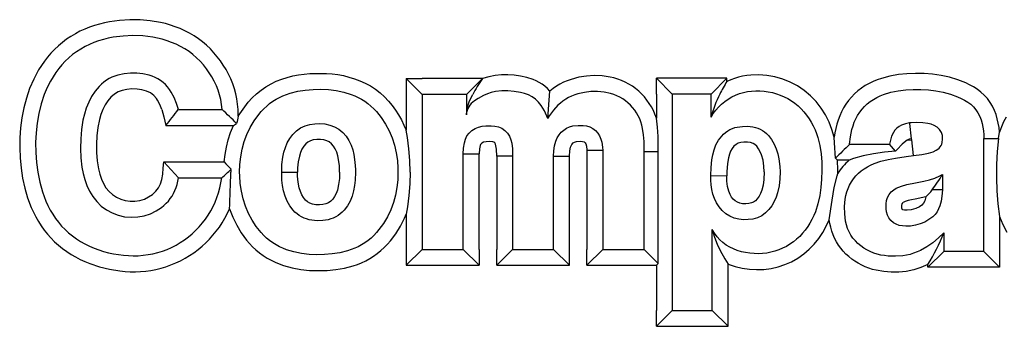
# Model space of a CAD drawing. Extents: x 0 to 420, y 0 to 297.
# Drawn here: x 21 to 26, y 252 to 254 of the extents above; entities that cross this region are included whole.
import ezdxf

# ---------------------------------------------------------------- set-up
doc = ezdxf.new("R2010")
doc.units = 0
doc.layers.get('0').update_dxf_attribs({"linetype": 'CONTINUOUS'})

msp = doc.modelspace()

# ---------------------------------------------------------------- linework, layer by layer
at = {"color": 7, "ltscale": 0.001749}
for p, q in [((23.0692, 253.5397), (23.1392, 253.5397)), ((24.1692, 253.4711), (24.1692, 253.541)), ((25.3007, 253.2017), (25.2922, 253.2711)), ((23.3197, 253.2097), (23.3896, 253.2087)), ((23.5372, 253.1997), (23.4672, 253.1997)), ((23.7172, 253.1997), (23.7871, 253.1997)), ((23.9337, 253.2232), (23.8637, 253.2232)), ((22.5217, 253.129), (22.5916, 253.129)), ((23.3896, 252.7897), (23.3896, 252.7198)), ((23.4672, 252.7198), (23.4672, 252.7897)), ((23.8637, 252.7198), (23.8637, 252.7897)), ((23.0692, 252.7198), (23.1392, 252.7198)), ((23.7172, 252.7198), (23.7871, 252.7198)), ((24.1692, 252.4517), (24.1692, 252.5216)), ((24.4154, 252.4517), (24.4854, 252.4517))]:
    msp.add_line(p, q, dxfattribs=at)
at = {"color": 7, "ltscale": 0.00568}
msp.add_line((23.0692, 253.5397), (23.0692, 253.3125), dxfattribs=at)
at = {"color": 7, "ltscale": 0.002473}
for p, q in [((23.0692, 253.5397), (23.1392, 253.4697)), ((23.4041, 253.5397), (23.3342, 253.4697)), ((24.1692, 253.541), (24.2392, 253.4711)), ((24.4797, 253.541), (24.4098, 253.4711)), ((23.0692, 252.7198), (23.1392, 252.7897)), ((23.3896, 252.7198), (23.3197, 252.7897)), ((23.4672, 252.7198), (23.5372, 252.7897)), ((23.7871, 252.7198), (23.7172, 252.7897)), ((23.8637, 252.7198), (23.9337, 252.7897)), ((25.4338, 252.7808), (25.3638, 252.7108)), ((25.6091, 252.7808), (25.6791, 252.7108)), ((24.1692, 252.4517), (24.2392, 252.5216)), ((24.4854, 252.4517), (24.4154, 252.5216))]:
    msp.add_line(p, q, dxfattribs=at)
at = {"color": 7, "ltscale": 0.006624}
msp.add_line((23.4041, 253.5397), (23.1392, 253.5397), dxfattribs=at)
at = {"color": 7, "ltscale": 1.90735e-06}
msp.add_line((23.4041, 253.5396), (23.4041, 253.5397), dxfattribs=at)
at = {"color": 7, "ltscale": 0.007763}
msp.add_line((24.4797, 253.541), (24.1692, 253.541), dxfattribs=at)
at = {"color": 7, "ltscale": 0.000342941}
msp.add_line((24.4797, 253.5273), (24.4797, 253.541), dxfattribs=at)
at = {"color": 7, "ltscale": 0.004875}
msp.add_line((23.3342, 253.4697), (23.1392, 253.4697), dxfattribs=at)
at = {"color": 7, "ltscale": 0.017}
msp.add_line((23.1392, 253.4697), (23.1392, 252.7897), dxfattribs=at)
at = {"color": 7, "ltscale": 0.002225}
msp.add_line((23.3342, 253.4697), (23.3342, 253.3807), dxfattribs=at)
at = {"color": 7, "ltscale": 0.002617}
msp.add_line((24.1692, 253.4711), (24.1692, 253.3664), dxfattribs=at)
at = {"color": 7, "ltscale": 0.004266}
msp.add_line((24.4098, 253.4711), (24.2392, 253.4711), dxfattribs=at)
at = {"color": 7, "ltscale": 0.023736}
msp.add_line((24.2392, 253.4711), (24.2392, 252.5216), dxfattribs=at)
at = {"color": 7, "ltscale": 0.002519}
msp.add_line((24.4098, 253.3703), (24.4098, 253.4711), dxfattribs=at)
at = {"color": 7, "ltscale": 0.004815}
msp.add_line((22.067, 253.4041), (22.2596, 253.4041), dxfattribs=at)
at = {"color": 7, "ltscale": 0.007436}
msp.add_line((22.0122, 253.3342), (22.3097, 253.3342), dxfattribs=at)
at = {"color": 7, "ltscale": 0.000401003}
msp.add_line((22.3097, 253.3342), (22.3233, 253.3427), dxfattribs=at)
at = {"color": 7, "ltscale": 5.61459e-05}
msp.add_line((25.2835, 253.3428), (25.2832, 253.345), dxfattribs=at)
at = {"color": 7, "ltscale": 1.90973e-06}
msp.add_line((25.2835, 253.3427), (25.2835, 253.3428), dxfattribs=at)
at = {"color": 7, "ltscale": 0.001691}
for p, q in [((25.2917, 253.2756), (25.2835, 253.3427)), ((25.4274, 253.1189), (25.4274, 253.0512))]:
    msp.add_line(p, q, dxfattribs=at)
at = {"color": 7, "ltscale": 0.000731777}
msp.add_line((25.6743, 253.276), (25.6782, 253.305), dxfattribs=at)
at = {"color": 7, "ltscale": 0.004385}
for p, q in [((25.0192, 253.251), (25.1946, 253.251)), ((25.6091, 252.7808), (25.4338, 252.7808))]:
    msp.add_line(p, q, dxfattribs=at)
at = {"color": 7, "ltscale": 0.000990987}
msp.add_line((25.2207, 253.2211), (25.1946, 253.251), dxfattribs=at)
at = {"color": 7, "ltscale": 0.000489151}
msp.add_line((25.2728, 253.2687), (25.2922, 253.2711), dxfattribs=at)
at = {"color": 7, "ltscale": 0.01239}
msp.add_line((25.6091, 252.7808), (25.6091, 253.2764), dxfattribs=at)
at = {"color": 7, "ltscale": 0.001628}
msp.add_line((25.6091, 253.2764), (25.6743, 253.276), dxfattribs=at)
at = {"color": 7, "ltscale": 0.0105}
msp.add_line((23.3197, 252.7897), (23.3197, 253.2097), dxfattribs=at)
at = {"color": 7, "ltscale": 0.010474}
msp.add_line((23.3896, 252.7897), (23.3896, 253.2087), dxfattribs=at)
at = {"color": 7, "ltscale": 0.01025}
for p, q in [((23.4672, 253.1997), (23.4672, 252.7897)), ((23.5372, 253.1997), (23.5372, 252.7897)), ((23.7172, 252.7897), (23.7172, 253.1997))]:
    msp.add_line(p, q, dxfattribs=at)
at = {"color": 7, "ltscale": 0.011999}
msp.add_line((23.7871, 252.7198), (23.7871, 253.1997), dxfattribs=at)
at = {"color": 7, "ltscale": 0.010838}
for p, q in [((23.8637, 253.2232), (23.8637, 252.7897)), ((23.9337, 253.2232), (23.9337, 252.7897))]:
    msp.add_line(p, q, dxfattribs=at)
at = {"color": 7, "ltscale": 0.01075}
msp.add_line((24.1162, 252.7897), (24.1162, 253.2197), dxfattribs=at)
at = {"color": 7, "ltscale": 0.001538}
msp.add_line((24.1162, 253.2197), (24.1777, 253.2197), dxfattribs=at)
at = {"color": 7, "ltscale": 0.012288}
msp.add_line((24.1777, 252.7282), (24.1777, 253.2197), dxfattribs=at)
at = {"color": 7, "ltscale": 0.001753}
msp.add_line((22.0027, 253.1735), (22.0729, 253.1735), dxfattribs=at)
at = {"color": 7, "ltscale": 0.004891}
msp.add_line((22.0729, 253.1735), (22.2685, 253.1735), dxfattribs=at)
at = {"color": 7, "ltscale": 0.000310475}
msp.add_line((24.957, 253.1895), (24.966, 253.181), dxfattribs=at)
at = {"color": 7, "ltscale": 0.001276}
msp.add_line((25.017, 253.181), (24.966, 253.181), dxfattribs=at)
at = {"color": 7, "ltscale": 0.000303229}
msp.add_line((22.2986, 253.129), (22.2992, 253.1411), dxfattribs=at)
at = {"color": 7, "ltscale": 0.00175}
msp.add_line((24.409, 253.1146), (24.479, 253.1123), dxfattribs=at)
at = {"color": 7, "ltscale": 0.004767}
msp.add_line((22.067, 253.1035), (22.2576, 253.1035), dxfattribs=at)
at = {"color": 7, "ltscale": 0.001124}
msp.add_line((25.4274, 253.0512), (25.3824, 253.0512), dxfattribs=at)
at = {"color": 7, "ltscale": 0.00561}
msp.add_line((23.0692, 252.9442), (23.0692, 252.7198), dxfattribs=at)
at = {"color": 7, "ltscale": 0.005574}
msp.add_line((25.6791, 252.9337), (25.6791, 252.7108), dxfattribs=at)
at = {"color": 7, "ltscale": 0.008877}
msp.add_line((24.4154, 252.5216), (24.4154, 252.8767), dxfattribs=at)
at = {"color": 7, "ltscale": 0.002042}
msp.add_line((25.4338, 252.8624), (25.4338, 252.7808), dxfattribs=at)
at = {"color": 7, "ltscale": 0.004513}
msp.add_line((23.1392, 252.7897), (23.3197, 252.7897), dxfattribs=at)
at = {"color": 7, "ltscale": 0.0045}
msp.add_line((23.5372, 252.7897), (23.7172, 252.7897), dxfattribs=at)
at = {"color": 7, "ltscale": 0.004562}
msp.add_line((23.9337, 252.7897), (24.1162, 252.7897), dxfattribs=at)
at = {"color": 7, "ltscale": 0.002174}
msp.add_line((24.1777, 252.7282), (24.1162, 252.7897), dxfattribs=at)
at = {"color": 7, "ltscale": 0.006261}
msp.add_line((23.1392, 252.7198), (23.3896, 252.7198), dxfattribs=at)
at = {"color": 7, "ltscale": 0.006249}
msp.add_line((23.4672, 252.7198), (23.7172, 252.7198), dxfattribs=at)
at = {"color": 7, "ltscale": 0.006311}
msp.add_line((23.8637, 252.7198), (24.1162, 252.7198), dxfattribs=at)
at = {"color": 7, "ltscale": 0.001326}
msp.add_line((24.1162, 252.7198), (24.1692, 252.7198), dxfattribs=at)
at = {"color": 7, "ltscale": 0.000298703}
msp.add_line((24.1692, 252.7198), (24.1777, 252.7282), dxfattribs=at)
at = {"color": 7, "ltscale": 0.004954}
msp.add_line((24.1692, 252.7198), (24.1692, 252.5216), dxfattribs=at)
at = {"color": 7, "ltscale": 0.006831}
msp.add_line((24.4854, 252.4517), (24.4854, 252.7249), dxfattribs=at)
at = {"color": 7, "ltscale": 0.000301361}
msp.add_line((25.3638, 252.7108), (25.3638, 252.7228), dxfattribs=at)
at = {"color": 7, "ltscale": 0.007885}
msp.add_line((25.6791, 252.7108), (25.3638, 252.7108), dxfattribs=at)
at = {"color": 7, "ltscale": 0.004407}
msp.add_line((24.2392, 252.5216), (24.4154, 252.5216), dxfattribs=at)
at = {"color": 7, "ltscale": 0.006155}
msp.add_line((24.1692, 252.4517), (24.4154, 252.4517), dxfattribs=at)
at = {"color": 7}
for points in [[(22.3296, 253.4041), (22.3277, 253.4274), (22.3243, 253.4504), (22.3196, 253.4731), (22.3135, 253.4953), (22.306, 253.5172), (22.2974, 253.5385), (22.2875, 253.5592), (22.2766, 253.5794), (22.2647, 253.5988), (22.2519, 253.6177), (22.2381, 253.6359), (22.2234, 253.6535), (22.2077, 253.6703), (22.1911, 253.6862), (22.1735, 253.7011), (22.1551, 253.715), (22.1359, 253.7278), (22.1161, 253.7395), (22.0957, 253.75), (22.0748, 253.7593), (22.0535, 253.7676), (22.032, 253.7749), (22.0101, 253.7811), (21.9881, 253.7863), (21.9436, 253.7939), (21.8987, 253.7978), (21.8538, 253.7984), (21.8088, 253.7956), (21.764, 253.7894), (21.7418, 253.7849), (21.7197, 253.7794), (21.6979, 253.773), (21.6764, 253.7655), (21.6552, 253.757), (21.6344, 253.7474), (21.6141, 253.7368), (21.5944, 253.725), (21.5753, 253.7122), (21.557, 253.6984), (21.5394, 253.6836), (21.5226, 253.6679), (21.5067, 253.6513), (21.4918, 253.634), (21.4777, 253.6159), (21.4646, 253.5972), (21.4524, 253.5779), (21.4411, 253.5581), (21.4308, 253.5379), (21.4129, 253.4964), (21.3985, 253.4539), (21.3872, 253.4107), (21.3789, 253.3671), (21.3732, 253.3233), (21.37, 253.2793), (21.3693, 253.2352), (21.3709, 253.191), (21.3751, 253.1469), (21.3819, 253.1028), (21.3916, 253.0589), (21.4043, 253.0156), (21.4204, 252.9732), (21.4299, 252.9525), (21.4402, 252.9323), (21.4516, 252.9124), (21.4639, 252.8932), (21.4773, 252.8746), (21.4916, 252.8567), (21.5068, 252.8396), (21.523, 252.8233), (21.54, 252.808), (21.5578, 252.7936), (21.5763, 252.7801), (21.5955, 252.7676), (21.6153, 252.7561), (21.6356, 252.7456), (21.6563, 252.736), (21.6774, 252.7274), (21.7206, 252.7129), (21.7649, 252.7021), (21.8098, 252.6949), (21.8325, 252.6928), (21.8552, 252.6916), (21.878, 252.6915), (21.9008, 252.6924), (21.9235, 252.6943), (21.9461, 252.6974), (21.9686, 252.7016), (21.9908, 252.7069), (22.0127, 252.7134), (22.0344, 252.721), (22.0555, 252.7297), (22.0763, 252.7394), (22.0965, 252.7502), (22.1161, 252.7621), (22.1351, 252.7748), (22.1535, 252.7885), (22.1711, 252.8031), (22.188, 252.8185), (22.2041, 252.8346), (22.2194, 252.8515), (22.2339, 252.8692), (22.2474, 252.8875), (22.2601, 252.9065), (22.2717, 252.9261), (22.2824, 252.9462), (22.292, 252.9669)], [(22.2596, 253.4041), (22.2574, 253.4259), (22.2537, 253.4472), (22.2486, 253.4681), (22.2421, 253.4885), (22.2341, 253.5085), (22.2249, 253.528), (22.2145, 253.547), (22.203, 253.5654), (22.1905, 253.5831), (22.1771, 253.6001), (22.1627, 253.6162), (22.1474, 253.6314), (22.1311, 253.6455), (22.1139, 253.6585), (22.0958, 253.6704), (22.077, 253.681), (22.0576, 253.6906), (22.0376, 253.6989), (22.0172, 253.7062), (21.9964, 253.7124), (21.9754, 253.7175), (21.9541, 253.7216), (21.9109, 253.7269), (21.8673, 253.7286), (21.8236, 253.7267), (21.7801, 253.7212), (21.7586, 253.717), (21.7374, 253.7118), (21.7165, 253.7055), (21.696, 253.6982), (21.676, 253.6898), (21.6565, 253.6802), (21.6376, 253.6695), (21.6195, 253.6577), (21.602, 253.6449), (21.5854, 253.6309), (21.5696, 253.616), (21.5548, 253.6001), (21.5408, 253.5834), (21.5279, 253.5659), (21.5159, 253.5477), (21.5049, 253.5289), (21.4948, 253.5096), (21.4857, 253.4898), (21.4776, 253.4697), (21.4639, 253.4286), (21.4535, 253.3866), (21.4461, 253.3441), (21.4414, 253.3014), (21.4393, 253.2584), (21.4397, 253.2152), (21.4427, 253.1718), (21.4484, 253.1284), (21.4571, 253.0853), (21.469, 253.0428), (21.4762, 253.022), (21.4844, 253.0017), (21.4934, 252.9817), (21.5035, 252.9624), (21.5145, 252.9437), (21.5265, 252.9257), (21.5396, 252.9084), (21.5536, 252.892), (21.5686, 252.8766), (21.5845, 252.862), (21.6013, 252.8484), (21.6189, 252.8358), (21.6373, 252.8241), (21.6564, 252.8134), (21.6762, 252.8037), (21.6964, 252.795), (21.7172, 252.7873), (21.7383, 252.7806), (21.7597, 252.7748), (21.7814, 252.7701), (21.8032, 252.7663), (21.8251, 252.7636), (21.8471, 252.7619), (21.869, 252.7613), (21.8908, 252.7618), (21.9125, 252.7635), (21.9341, 252.7663), (21.9554, 252.7703), (21.9765, 252.7755), (21.9972, 252.7819), (22.0175, 252.7895), (22.0374, 252.7983), (22.0568, 252.8082), (22.0756, 252.8192), (22.0939, 252.8313), (22.1114, 252.8444), (22.1281, 252.8584), (22.1441, 252.8733), (22.1592, 252.889), (22.1733, 252.9054), (22.1865, 252.9226), (22.1987, 252.9404), (22.2099, 252.9588), (22.2199, 252.9778), (22.229, 252.9974), (22.2369, 253.0175), (22.2437, 253.0382), (22.2495, 253.0594), (22.2541, 253.0812), (22.2576, 253.1035)], [(22.067, 253.4041), (22.0588, 253.4305), (22.0485, 253.4561), (22.0357, 253.4807), (22.0281, 253.4923), (22.0197, 253.5032), (22.0103, 253.5134), (22, 253.5227), (21.9888, 253.5311), (21.9769, 253.5384), (21.9645, 253.5448), (21.9516, 253.5502), (21.9384, 253.5546), (21.9114, 253.5607), (21.8838, 253.5637), (21.856, 253.5638), (21.8282, 253.5611), (21.801, 253.5553), (21.7878, 253.551), (21.775, 253.5458), (21.7627, 253.5395), (21.7508, 253.5323), (21.7396, 253.5242), (21.729, 253.5152), (21.719, 253.5054), (21.701, 253.4839), (21.6856, 253.4606), (21.6727, 253.4359), (21.6622, 253.4103), (21.6539, 253.384), (21.6476, 253.3572), (21.6412, 253.3162), (21.6378, 253.2748), (21.637, 253.2332), (21.6386, 253.1918), (21.6432, 253.1505), (21.6482, 253.1233), (21.6552, 253.0965), (21.6644, 253.0704), (21.6761, 253.0452), (21.6906, 253.0215), (21.7079, 252.9996), (21.728, 252.98), (21.7507, 252.9632), (21.7757, 252.9496), (21.8025, 252.9394), (21.8306, 252.933), (21.8595, 252.9304), (21.8884, 252.9318), (21.9168, 252.9371), (21.9441, 252.9459), (21.9697, 252.9582), (21.9931, 252.9736), (22.0038, 252.9823), (22.0138, 252.9918), (22.023, 253.0018), (22.0315, 253.0125), (22.0391, 253.0238), (22.0459, 253.0357), (22.0518, 253.0481), (22.0569, 253.0611), (22.0611, 253.0747), (22.0645, 253.0888), (22.067, 253.1035)], [(22.3308, 253.3744), (22.3442, 253.3957), (22.3588, 253.4163), (22.3746, 253.4361), (22.3919, 253.455), (22.4106, 253.4727), (22.4307, 253.4891), (22.4522, 253.5038), (22.4746, 253.5166), (22.4978, 253.5277), (22.5215, 253.5371), (22.5458, 253.5449), (22.5703, 253.5512), (22.5951, 253.556), (22.6199, 253.5594), (22.6446, 253.5615), (22.6693, 253.5626), (22.6939, 253.5627), (22.7186, 253.5619), (22.7433, 253.56), (22.7681, 253.557), (22.7929, 253.5526), (22.8175, 253.5467), (22.8418, 253.5393), (22.8657, 253.5303), (22.8891, 253.5197), (22.9117, 253.5073), (22.9335, 253.493), (22.954, 253.4771), (22.973, 253.4596), (22.9906, 253.4409), (23.0068, 253.4213), (23.0216, 253.401), (23.0353, 253.3799), (23.0478, 253.358), (23.0591, 253.3356), (23.0692, 253.3125)], [(23.7012, 253.4851), (23.6907, 253.4959), (23.6793, 253.506), (23.667, 253.5151), (23.6541, 253.5231), (23.6406, 253.53), (23.6269, 253.5358), (23.5991, 253.5447), (23.5714, 253.5505), (23.5439, 253.5541), (23.5163, 253.5558), (23.4885, 253.5556), (23.4602, 253.5532), (23.4318, 253.548), (23.4041, 253.5396)], [(24.1692, 253.3664), (24.1632, 253.3832), (24.156, 253.3996), (24.1476, 253.4155), (24.1383, 253.4307), (24.1279, 253.4452), (24.1167, 253.459), (24.1047, 253.472), (24.0918, 253.4842), (24.0781, 253.4956), (24.0637, 253.5061), (24.0485, 253.5156), (24.0327, 253.524), (24.0164, 253.5314), (23.9997, 253.5376), (23.9828, 253.5427), (23.9657, 253.5467), (23.9311, 253.5519), (23.8963, 253.5533), (23.8617, 253.551), (23.8276, 253.5454), (23.794, 253.5364), (23.7774, 253.5305), (23.7611, 253.5235), (23.7452, 253.5154), (23.7299, 253.5063), (23.7152, 253.4961), (23.7012, 253.4851)], [(24.9515, 253.2822), (24.9416, 253.3158), (24.9287, 253.3487), (24.9127, 253.3803), (24.8937, 253.4104), (24.8717, 253.4385), (24.8471, 253.4643), (24.8198, 253.4876), (24.7901, 253.5078), (24.7584, 253.5246), (24.7251, 253.5378), (24.6906, 253.5474), (24.6555, 253.5534), (24.62, 253.5559), (24.5843, 253.5549), (24.5665, 253.553), (24.5487, 253.55), (24.531, 253.546), (24.5135, 253.5408), (24.4964, 253.5346), (24.4797, 253.5273)], [(25.6782, 253.305), (25.6762, 253.3244), (25.6731, 253.3437), (25.6688, 253.3627), (25.6631, 253.3815), (25.656, 253.4), (25.6473, 253.418), (25.637, 253.4353), (25.625, 253.4516), (25.6114, 253.4668), (25.5965, 253.4805), (25.5806, 253.4926), (25.564, 253.5032), (25.547, 253.5124), (25.5298, 253.5206), (25.4945, 253.5344), (25.4584, 253.5454), (25.4215, 253.5536), (25.384, 253.559), (25.3464, 253.5619), (25.3088, 253.5626), (25.2711, 253.5611), (25.2335, 253.5573), (25.1961, 253.5507), (25.159, 253.5408), (25.1407, 253.5344), (25.1227, 253.527), (25.1051, 253.5184), (25.088, 253.5087), (25.0716, 253.4979), (25.056, 253.4859), (25.0412, 253.4728), (25.0275, 253.4587), (25.0148, 253.4436), (25.0032, 253.4276), (24.9929, 253.4109), (24.9837, 253.3936), (24.9756, 253.3758), (24.9687, 253.3575), (24.9629, 253.339), (24.9581, 253.3202), (24.9543, 253.3012), (24.9515, 253.2822)], [(21.9939, 253.4041), (21.9856, 253.4254), (21.9758, 253.4446), (21.9704, 253.4528), (21.9586, 253.4661), (21.9517, 253.4717), (21.944, 253.4767), (21.9264, 253.4849), (21.9066, 253.4905), (21.8853, 253.4935), (21.863, 253.4941), (21.8409, 253.4923), (21.8203, 253.4881), (21.802, 253.4812), (21.7858, 253.4714), (21.7708, 253.4584), (21.7571, 253.4422), (21.7451, 253.4238), (21.7349, 253.4037), (21.7266, 253.3825), (21.72, 253.3603), (21.713, 253.3253), (21.7088, 253.289), (21.7071, 253.2519), (21.7074, 253.2147), (21.7101, 253.1781), (21.7156, 253.1426), (21.7211, 253.12), (21.7284, 253.0985), (21.7376, 253.0785), (21.7488, 253.0602), (21.7621, 253.044), (21.7774, 253.03), (21.7946, 253.0184), (21.8135, 253.0095), (21.8337, 253.0035), (21.8547, 253.0006), (21.8761, 253.0009), (21.8972, 253.0043), (21.9175, 253.0106), (21.9364, 253.0197), (21.9533, 253.0313), (21.9677, 253.0448), (21.9793, 253.0602), (21.9883, 253.0775), (21.9947, 253.097), (21.9984, 253.1194), (22.0007, 253.1456), (22.0027, 253.1735)], [(22.3366, 253.129), (22.3378, 253.163), (22.3415, 253.1967), (22.3477, 253.2301), (22.3567, 253.2628), (22.3686, 253.2946), (22.3833, 253.3252), (22.4007, 253.3544), (22.4206, 253.3819), (22.4315, 253.3949), (22.4432, 253.4074), (22.4555, 253.4191), (22.4685, 253.4299), (22.4823, 253.4399), (22.4967, 253.4489), (22.5116, 253.457), (22.5271, 253.4642), (22.559, 253.4759), (22.5919, 253.4843), (22.6254, 253.4896), (22.6593, 253.4923), (22.6933, 253.4928), (22.7272, 253.4912), (22.7609, 253.4873), (22.7941, 253.4805), (22.8266, 253.4705), (22.8425, 253.4642), (22.8579, 253.4571), (22.8729, 253.449), (22.8873, 253.44), (22.901, 253.43), (22.914, 253.4191), (22.9263, 253.4073), (22.9379, 253.3949), (22.9591, 253.3683), (22.9777, 253.3399), (22.9938, 253.31), (23.0072, 253.2788), (23.0177, 253.2466), (23.0253, 253.2135), (23.0302, 253.1799), (23.0327, 253.146), (23.033, 253.129)], [(23.6922, 253.3646), (23.6766, 253.3976), (23.6623, 253.4215), (23.6511, 253.4362), (23.6381, 253.4492), (23.6233, 253.46), (23.6069, 253.4684), (23.5894, 253.4747), (23.5715, 253.4793), (23.5443, 253.4837), (23.5168, 253.4858), (23.489, 253.4856), (23.4614, 253.4827), (23.4435, 253.4788), (23.4263, 253.4732), (23.4097, 253.466), (23.3854, 253.4526), (23.3697, 253.442), (23.3554, 253.4301), (23.3492, 253.4234), (23.3439, 253.4161), (23.3397, 253.4082), (23.3366, 253.3997), (23.3348, 253.3906), (23.3342, 253.3807)], [(23.3342, 253.3807), (23.3352, 253.3985), (23.3397, 253.4197), (23.348, 253.4422), (23.3615, 253.4697)], [(23.6922, 253.3646), (23.6981, 253.4448), (23.7012, 253.4851)], [(24.1162, 253.2197), (24.1151, 253.2634), (24.113, 253.2924), (24.1088, 253.3212), (24.1054, 253.3354), (24.1012, 253.3493), (24.0959, 253.3629), (24.0895, 253.3761), (24.0822, 253.3886), (24.0739, 253.4007), (24.0648, 253.4121), (24.0549, 253.4228), (24.0443, 253.4328), (24.033, 253.442), (24.0211, 253.4504), (24.0085, 253.4578), (23.9954, 253.4643), (23.9819, 253.4697), (23.968, 253.4742), (23.9396, 253.4804), (23.9106, 253.4832), (23.8815, 253.4827), (23.8526, 253.479), (23.8241, 253.4725), (23.8102, 253.468), (23.7966, 253.4627), (23.7834, 253.4565), (23.7707, 253.4494), (23.7586, 253.4412), (23.7471, 253.4323), (23.7362, 253.4225), (23.7165, 253.401), (23.6996, 253.3772), (23.6922, 253.3646)], [(24.4098, 253.3703), (24.4197, 253.3861), (24.4306, 253.401), (24.4426, 253.4148), (24.4557, 253.4277), (24.4697, 253.4394), (24.4847, 253.45), (24.5005, 253.4594), (24.517, 253.4674), (24.5342, 253.474), (24.5518, 253.4791), (24.5697, 253.4828), (24.588, 253.485), (24.6063, 253.486), (24.6248, 253.4857), (24.6432, 253.4844), (24.6614, 253.4818), (24.6795, 253.4782), (24.6972, 253.4733), (24.7145, 253.4673), (24.7314, 253.46), (24.7477, 253.4516), (24.7634, 253.4419), (24.7783, 253.4312), (24.7926, 253.4194), (24.806, 253.4067), (24.8185, 253.3931), (24.8302, 253.3787), (24.8409, 253.3636), (24.8506, 253.348), (24.8593, 253.3318), (24.867, 253.3151), (24.8737, 253.298), (24.8795, 253.2806), (24.8881, 253.2451), (24.8936, 253.2088), (24.8964, 253.1721), (24.8971, 253.1353), (24.896, 253.0985), (24.893, 253.0619), (24.8878, 253.0256), (24.8798, 252.9899), (24.8686, 252.955), (24.8616, 252.938), (24.8537, 252.9214), (24.8448, 252.9053), (24.8349, 252.8896), (24.8241, 252.8746), (24.8124, 252.8603), (24.7997, 252.8468), (24.7861, 252.8342), (24.7718, 252.8226), (24.7567, 252.812), (24.741, 252.8025), (24.7247, 252.7942), (24.7078, 252.7871), (24.6905, 252.7813), (24.6727, 252.7767), (24.6546, 252.7734), (24.6362, 252.7713), (24.6176, 252.7704), (24.5988, 252.7708), (24.5801, 252.7724), (24.5615, 252.7751), (24.5432, 252.7792), (24.5253, 252.7846), (24.5081, 252.7912), (24.4917, 252.7992), (24.4762, 252.8086), (24.4618, 252.8194), (24.4484, 252.8316), (24.4362, 252.8452), (24.4252, 252.8602), (24.4154, 252.8767)], [(25.0192, 253.251), (25.0224, 253.2841), (25.0293, 253.3166), (25.0341, 253.3325), (25.0399, 253.3481), (25.0468, 253.3633), (25.0546, 253.378), (25.0636, 253.392), (25.0737, 253.4053), (25.0849, 253.4176), (25.097, 253.429), (25.11, 253.4393), (25.1238, 253.4486), (25.1383, 253.4568), (25.1533, 253.464), (25.1687, 253.4702), (25.2005, 253.4799), (25.233, 253.4865), (25.2659, 253.4905), (25.2991, 253.4924), (25.3323, 253.4924), (25.3656, 253.4905), (25.3985, 253.4865), (25.431, 253.4801), (25.4629, 253.4713), (25.4942, 253.4598), (25.5094, 253.453), (25.5243, 253.4453), (25.5385, 253.4366), (25.5518, 253.4267), (25.5639, 253.4153), (25.5746, 253.4026), (25.5837, 253.3886), (25.5912, 253.3737), (25.5972, 253.3582), (25.6018, 253.3423), (25.6052, 253.326), (25.6075, 253.3096), (25.6088, 253.293), (25.6091, 253.2764)], [(21.9939, 253.4041), (22.0029, 253.3721), (22.0122, 253.3342)], [(24.1777, 253.2197), (24.1765, 253.2854), (24.1741, 253.3258), (24.1692, 253.3664)], [(25.7072, 253.3706), (25.6962, 253.3492), (25.6866, 253.3273), (25.6782, 253.305)], [(22.2685, 253.1735), (22.2722, 253.2064), (22.2781, 253.2391), (22.2862, 253.2714), (22.2968, 253.3033), (22.3097, 253.3342)], [(22.5217, 253.129), (22.5225, 253.1622), (22.5266, 253.1949), (22.5312, 253.2163), (22.5376, 253.2374), (22.5461, 253.2577), (22.557, 253.277), (22.5703, 253.2947), (22.5862, 253.3103), (22.6043, 253.323), (22.6242, 253.3324), (22.6453, 253.3384), (22.6673, 253.3416), (22.6895, 253.3422), (22.7117, 253.3404), (22.7333, 253.3358), (22.7539, 253.3281), (22.7729, 253.3171), (22.79, 253.3029), (22.8046, 253.2862), (22.8168, 253.2676), (22.8264, 253.2477), (22.8337, 253.227), (22.839, 253.2056), (22.8439, 253.173), (22.8459, 253.14), (22.846, 253.129)], [(23.3197, 253.2097), (23.3212, 253.2337), (23.325, 253.2576), (23.3295, 253.2731), (23.3364, 253.2877), (23.3461, 253.3007), (23.3582, 253.3117), (23.3721, 253.3203), (23.3872, 253.3264), (23.4028, 253.3302), (23.4188, 253.3323), (23.4433, 253.3328), (23.4596, 253.3313), (23.4754, 253.3277), (23.4902, 253.3215), (23.5036, 253.3123), (23.5148, 253.3004), (23.5234, 253.2865), (23.5293, 253.2714), (23.533, 253.2558), (23.536, 253.2318), (23.5372, 253.1997)], [(23.7172, 253.1997), (23.7182, 253.222), (23.7214, 253.2439), (23.7274, 253.2653), (23.7334, 253.279), (23.7412, 253.292), (23.7508, 253.3037), (23.7619, 253.3137), (23.7744, 253.3217), (23.788, 253.3276), (23.8024, 253.3315), (23.8248, 253.3344), (23.8476, 253.3341), (23.8625, 253.3319), (23.8767, 253.3277), (23.8899, 253.321), (23.9018, 253.3119), (23.9119, 253.3007), (23.9199, 253.288), (23.9258, 253.2743), (23.9298, 253.26), (23.9331, 253.2381), (23.9337, 253.2232)], [(24.409, 253.1146), (24.4101, 253.1486), (24.4136, 253.1826), (24.4176, 253.205), (24.4233, 253.2271), (24.4315, 253.2486), (24.4426, 253.2688), (24.4567, 253.2872), (24.4649, 253.2955), (24.4737, 253.3031), (24.4832, 253.3098), (24.4931, 253.3156), (24.5035, 253.3204), (24.5142, 253.3242), (24.5252, 253.327), (24.5477, 253.33), (24.5707, 253.3302), (24.5936, 253.3277), (24.6048, 253.3252), (24.6157, 253.3219), (24.6262, 253.3176), (24.6361, 253.3121), (24.6455, 253.3057), (24.6542, 253.2983), (24.6622, 253.2901), (24.6762, 253.2717), (24.6876, 253.2516), (24.6966, 253.2307), (24.7034, 253.2091), (24.7083, 253.1871), (24.7125, 253.1532), (24.7135, 253.1304)], [(25.2832, 253.345), (25.2651, 253.3415), (25.2476, 253.3353), (25.2368, 253.3293), (25.227, 253.3219), (25.2186, 253.313), (25.2117, 253.3029), (25.2038, 253.2863), (25.1983, 253.2688), (25.1946, 253.251)], [(25.3007, 253.2016), (25.3372, 253.2066), (25.3658, 253.2122), (25.3869, 253.2187), (25.4005, 253.2251), (25.4067, 253.2292), (25.4124, 253.2339), (25.4172, 253.2394), (25.4212, 253.2455), (25.4242, 253.2522), (25.4263, 253.2593), (25.428, 253.2743), (25.427, 253.2892), (25.4227, 253.3033), (25.4151, 253.3158), (25.4044, 253.3261), (25.3917, 253.3338), (25.3779, 253.339), (25.3636, 253.3423), (25.3417, 253.345), (25.3124, 253.3465), (25.2905, 253.3458), (25.2832, 253.345)], [(23.0861, 253.129), (23.0848, 253.1802), (23.0811, 253.2308), (23.0748, 253.2804), (23.0692, 253.3125)], [(24.957, 253.1895), (24.9532, 253.2573), (24.9515, 253.2822)], [(22.776, 253.129), (22.7751, 253.157), (22.7719, 253.1841), (22.7683, 253.201), (22.7634, 253.2167), (22.7572, 253.2308), (22.7494, 253.2432), (22.7404, 253.2535), (22.7305, 253.2613), (22.7197, 253.2667), (22.7068, 253.2703), (22.6916, 253.2721), (22.6755, 253.272), (22.6604, 253.2701), (22.6477, 253.2664), (22.6369, 253.2609), (22.6271, 253.253), (22.6182, 253.2426), (22.6105, 253.2301), (22.6042, 253.2157), (22.5992, 253.1997), (22.594, 253.1739), (22.5917, 253.1471), (22.5916, 253.129)], [(23.4672, 253.1997), (23.466, 253.2295), (23.4639, 253.245), (23.462, 253.2522), (23.4593, 253.2578), (23.4552, 253.2607), (23.4497, 253.262), (23.4359, 253.263), (23.4206, 253.2622), (23.4086, 253.2598), (23.4013, 253.2565), (23.3959, 253.2506), (23.394, 253.2455), (23.3914, 253.2315), (23.3896, 253.2087)], [(23.7871, 253.1997), (23.7887, 253.2226), (23.7921, 253.2383), (23.7972, 253.2498), (23.8032, 253.2571), (23.8096, 253.261), (23.8178, 253.2633), (23.8335, 253.2647), (23.8447, 253.2641), (23.8511, 253.2626), (23.8563, 253.2582), (23.8592, 253.2527), (23.8618, 253.2434), (23.8636, 253.2274), (23.8637, 253.2232)], [(24.6436, 253.1296), (24.6421, 253.1557), (24.6383, 253.1808), (24.6318, 253.2043), (24.6259, 253.2187), (24.6186, 253.2319), (24.6105, 253.2429), (24.6025, 253.2505), (24.5945, 253.2551), (24.5838, 253.2583), (24.5695, 253.2602), (24.5541, 253.2603), (24.5405, 253.2587), (24.5295, 253.2554), (24.5197, 253.2501), (24.5105, 253.2424), (24.5024, 253.2325), (24.4957, 253.2208), (24.4904, 253.2071), (24.4862, 253.1917), (24.482, 253.1662), (24.4792, 253.1302), (24.479, 253.1123)], [(25.2728, 253.2687), (25.2669, 253.2646), (25.2507, 253.2511), (25.2282, 253.2289), (25.2207, 253.2211)], [(25.2917, 253.2756), (25.2813, 253.2734), (25.2749, 253.2706), (25.2728, 253.2687)], [(25.6743, 253.276), (25.6682, 253.2193), (25.6651, 253.1619), (25.6646, 253.1042), (25.6665, 253.0467), (25.6712, 252.9896), (25.6791, 252.9337)], [(25.4338, 252.8624), (25.4107, 252.8396), (25.3859, 252.8188), (25.3592, 252.8002), (25.3308, 252.7845), (25.3159, 252.778), (25.3006, 252.7723), (25.2851, 252.7677), (25.2692, 252.7641), (25.2532, 252.7615), (25.2208, 252.7591), (25.1883, 252.7602), (25.1722, 252.762), (25.1562, 252.7648), (25.1404, 252.7686), (25.125, 252.7735), (25.11, 252.7797), (25.0955, 252.787), (25.0815, 252.7954), (25.0683, 252.8048), (25.0559, 252.8153), (25.0444, 252.8268), (25.034, 252.8392), (25.0248, 252.8526), (25.017, 252.8669), (25.0106, 252.8818), (25.0055, 252.8972), (25.0017, 252.913), (24.9991, 252.929), (24.9975, 252.9452), (24.997, 252.9776), (24.998, 252.9938), (25, 253.01), (25.0029, 253.026), (25.007, 253.0417), (25.0124, 253.0571), (25.019, 253.0719), (25.0269, 253.0861), (25.0361, 253.0995), (25.0465, 253.112), (25.0579, 253.1237), (25.0702, 253.1343), (25.0834, 253.1438), (25.0972, 253.1523), (25.1116, 253.1597), (25.1265, 253.1662), (25.1572, 253.1768), (25.1886, 253.1848), (25.2205, 253.1909), (25.2686, 253.1978), (25.3007, 253.2016)], [(25.2207, 253.2211), (25.1722, 253.2164), (25.1249, 253.2097), (25.0793, 253.2002), (25.0369, 253.188), (25.017, 253.181)], [(22.067, 253.1035), (22.0352, 253.1385), (22.0027, 253.1735)], [(23.033, 253.129), (23.0318, 253.0951), (23.0282, 253.0613), (23.0221, 253.0279), (23.0133, 252.9951), (23.0014, 252.9633), (22.9867, 252.9327), (22.9694, 252.9035), (22.9494, 252.8761), (22.9384, 252.8631), (22.9268, 252.8507), (22.9144, 252.8391), (22.9013, 252.8282), (22.8875, 252.8183), (22.873, 252.8094), (22.858, 252.8013), (22.8426, 252.7943), (22.8106, 252.7827), (22.7776, 252.7745), (22.7441, 252.7693), (22.7102, 252.7666), (22.6763, 252.7661), (22.6423, 252.7676), (22.6086, 252.7715), (22.5753, 252.7782), (22.5428, 252.7881), (22.527, 252.7943), (22.5115, 252.8014), (22.4965, 252.8094), (22.4821, 252.8184), (22.4683, 252.8283), (22.4552, 252.8391), (22.4428, 252.8507), (22.4311, 252.8631), (22.4097, 252.8895), (22.3911, 252.9179), (22.3751, 252.9478), (22.3618, 252.9791), (22.3516, 253.0115), (22.3441, 253.0446), (22.3393, 253.0782), (22.3369, 253.112), (22.3366, 253.129)], [(22.846, 253.129), (22.8446, 253.0934), (22.842, 253.0698), (22.8377, 253.0464), (22.8313, 253.0236), (22.8225, 253.0015), (22.8109, 252.9806), (22.7963, 252.9616), (22.7879, 252.953), (22.7789, 252.9451), (22.7692, 252.9381), (22.7589, 252.9321), (22.7482, 252.927), (22.7371, 252.923), (22.7256, 252.9198), (22.702, 252.9162), (22.6779, 252.9155), (22.654, 252.9176), (22.6423, 252.9199), (22.6309, 252.923), (22.6197, 252.9271), (22.609, 252.9321), (22.5988, 252.9382), (22.5891, 252.9452), (22.58, 252.953), (22.5716, 252.9616), (22.5571, 252.9807), (22.5455, 253.0016), (22.5366, 253.0237), (22.5301, 253.0464), (22.5255, 253.0697), (22.5227, 253.0933), (22.5217, 253.129)], [(22.776, 253.129), (22.7751, 253.1015), (22.772, 253.075), (22.7664, 253.0503), (22.7611, 253.0355), (22.7544, 253.0222), (22.7463, 253.0107), (22.7371, 253.0013), (22.7272, 252.9944), (22.7162, 252.9897), (22.7029, 252.9867), (22.6875, 252.9854), (22.6717, 252.9859), (22.6574, 252.9882), (22.6454, 252.9921), (22.6352, 252.998), (22.6257, 253.0062), (22.6171, 253.0168), (22.6097, 253.0294), (22.6036, 253.0438), (22.5988, 253.0596), (22.5939, 253.085), (22.5917, 253.1113), (22.5916, 253.129)], [(23.0861, 253.129), (23.0848, 253.0775), (23.0811, 253.0265), (23.0748, 252.9765), (23.0692, 252.9442)], [(24.7135, 253.1304), (24.7125, 253.0992), (24.7088, 253.0683), (24.7021, 253.038), (24.6957, 253.0184), (24.6873, 252.9993), (24.677, 252.9812), (24.6644, 252.9643), (24.6496, 252.9495), (24.6327, 252.9375), (24.6139, 252.9285), (24.5939, 252.9229), (24.5731, 252.9201), (24.5522, 252.9199), (24.5316, 252.9222), (24.5115, 252.9272), (24.4923, 252.9352), (24.4746, 252.9461), (24.4589, 252.9598), (24.4454, 252.9757), (24.4342, 252.9934), (24.4252, 253.0124), (24.4182, 253.0322), (24.4132, 253.0525), (24.41, 253.073), (24.4086, 253.0938), (24.409, 253.1146)], [(24.6436, 253.1296), (24.6421, 253.0964), (24.6384, 253.0722), (24.6325, 253.0496), (24.6272, 253.0356), (24.6207, 253.023), (24.6131, 253.0121), (24.605, 253.0034), (24.5967, 252.9974), (24.5874, 252.9933), (24.5757, 252.9907), (24.5623, 252.9896), (24.5487, 252.9903), (24.5364, 252.9927), (24.5256, 252.9968), (24.5161, 253.0024), (24.5077, 253.0099), (24.5001, 253.0195), (24.4934, 253.0312), (24.4878, 253.0446), (24.4817, 253.0664), (24.4788, 253.0891), (24.479, 253.1123)], [(24.9298, 252.9197), (24.9419, 253.0051), (24.9517, 253.0607), (24.9642, 253.1125), (24.9669, 253.1221)], [(25.2133, 253.0512), (25.2241, 253.058), (25.2355, 253.0634), (25.2473, 253.0677), (25.2715, 253.0744), (25.3083, 253.0822), (25.3453, 253.0891), (25.3699, 253.0944), (25.3938, 253.1019), (25.4166, 253.1125), (25.4274, 253.1189)], [(25.4274, 253.0512), (25.4255, 253.0226), (25.4219, 253.0015), (25.4161, 252.9809), (25.4108, 252.9675), (25.4039, 252.9549), (25.3954, 252.9434), (25.3854, 252.9332), (25.3682, 252.9202), (25.3494, 252.9097), (25.3296, 252.9014), (25.3089, 252.8955), (25.2877, 252.8921), (25.2662, 252.8912), (25.2519, 252.8923), (25.2378, 252.8951), (25.2243, 252.8999), (25.2117, 252.9068), (25.2006, 252.9161), (25.1917, 252.9274), (25.1852, 252.9402), (25.1813, 252.954), (25.1794, 252.9682), (25.1798, 252.99), (25.1821, 253.0043), (25.1864, 253.018), (25.1932, 253.0306), (25.2023, 253.0418), (25.2133, 253.0512)], [(25.3543, 253.0196), (25.3495, 253.0023), (25.3446, 252.9919), (25.3368, 252.9837), (25.3261, 252.9763), (25.3101, 252.9688), (25.2901, 252.963), (25.2728, 252.9611), (25.26, 252.9618), (25.2533, 252.9635), (25.2511, 252.9646), (25.2506, 252.965), (25.2504, 252.9652), (25.2504, 252.9655), (25.2503, 252.9657), (25.2494, 252.9705), (25.2493, 252.9821), (25.2506, 252.9899), (25.2548, 252.9949)], [(25.3543, 253.0196), (25.3074, 253.0107), (25.2918, 253.0073), (25.2769, 253.0036), (25.2639, 252.9994), (25.2548, 252.9949)], [(22.292, 252.9669), (22.3061, 252.9303), (22.3235, 252.8952), (22.3438, 252.8617), (22.3672, 252.8301), (22.3801, 252.8151), (22.3938, 252.8007), (22.4084, 252.787), (22.4239, 252.7742), (22.4402, 252.7623), (22.4571, 252.7514), (22.4746, 252.7417), (22.4926, 252.733), (22.511, 252.7253), (22.5297, 252.7186), (22.5676, 252.7082), (22.6059, 252.7013), (22.6442, 252.6974), (22.6825, 252.696), (22.7208, 252.6971), (22.7592, 252.7006), (22.7976, 252.7072), (22.8356, 252.7173), (22.8543, 252.7237), (22.8728, 252.7311), (22.8909, 252.7395), (22.9085, 252.7491), (22.9256, 252.7597), (22.942, 252.7714), (22.9577, 252.784), (22.9725, 252.7976), (22.9864, 252.8119), (22.9994, 252.8268), (23.0231, 252.8581), (23.0438, 252.8913), (23.0615, 252.9262), (23.0692, 252.9442)], [(25.6791, 252.9337), (25.6933, 252.899), (25.7109, 252.8655)], [(24.4854, 252.7249), (24.5157, 252.7142), (24.5469, 252.7067), (24.5785, 252.7022), (24.6103, 252.7005), (24.642, 252.7016), (24.6736, 252.7056), (24.7046, 252.7126), (24.7348, 252.7226), (24.7639, 252.7355), (24.7916, 252.7513), (24.8176, 252.7696), (24.8418, 252.7903), (24.8639, 252.813), (24.8838, 252.8376), (24.9015, 252.8638), (24.9168, 252.8912), (24.9298, 252.9197)], [(25.3638, 252.7228), (25.3331, 252.7096), (25.3011, 252.6996), (25.2683, 252.693), (25.2352, 252.6896), (25.2021, 252.6893), (25.1691, 252.6919), (25.1363, 252.6975), (25.1199, 252.7017), (25.1037, 252.7069), (25.0878, 252.7131), (25.0723, 252.7202), (25.0572, 252.7283), (25.0427, 252.7372), (25.0288, 252.747), (25.0156, 252.7576), (25.003, 252.7691), (24.9911, 252.7814), (24.9801, 252.7946), (24.97, 252.8085), (24.961, 252.8232), (24.9531, 252.8384), (24.9463, 252.8541), (24.9406, 252.8702), (24.936, 252.8866), (24.9324, 252.9031), (24.9298, 252.9197)], [(24.4154, 252.8767), (24.4253, 252.8431), (24.4369, 252.8127), (24.4498, 252.7851), (24.4708, 252.7477), (24.4854, 252.7249)]]:
    msp.add_lwpolyline(points, dxfattribs=at)
for centre, radius, start, end in [((23.9769, 253.1429), 0.6968, 145.293, 152.0249), ((25.017, 253.1875), 0.6357, 147.6896, 153.5074), ((24.9231, 253.2327), 0.5315, 153.3576, 164.9994), ((12.7217, 260.6658), 11.8349, 321.72125, 322.1512), ((17.7137, 248.6314), 6.5912, 45.62535, 46.39441), ((23.2386, 253.1418), 0.9372, 165.6249, 167.6172), ((21.0584, 253.3406), 1.2728, 1.5238, 2.8622), ((29.6737, 248.4822), 6.6638, 134.30598, 135.05766), ((25.2508, 253.2683), 0.0415, 3.8167, 10.1059), ((23.3722, 254.19), 1.5004, 222.6439, 224.3465), ((24.1762, 253.1394), 0.7909, 358.7462, 3.0174), ((25.1846, 252.9876), 0.2559, 130.9077, 148.2969), ((20.7834, 254.7729), 2.2271, 311.4491, 312.8906), ((4.8756, 253.7558), 17.4342, 357.40633, 357.93958), ((24.9903, 253.3609), 0.4996, 321.7001, 331.024), ((25.1086, 253.2672), 0.3488, 314.7852, 321.7447), ((24.6313, 253.1769), 0.8619, 328.2058, 338.6012)]:
    msp.add_arc(centre, radius, start, end, dxfattribs=at)

doc.saveas('drawing.dxf')
